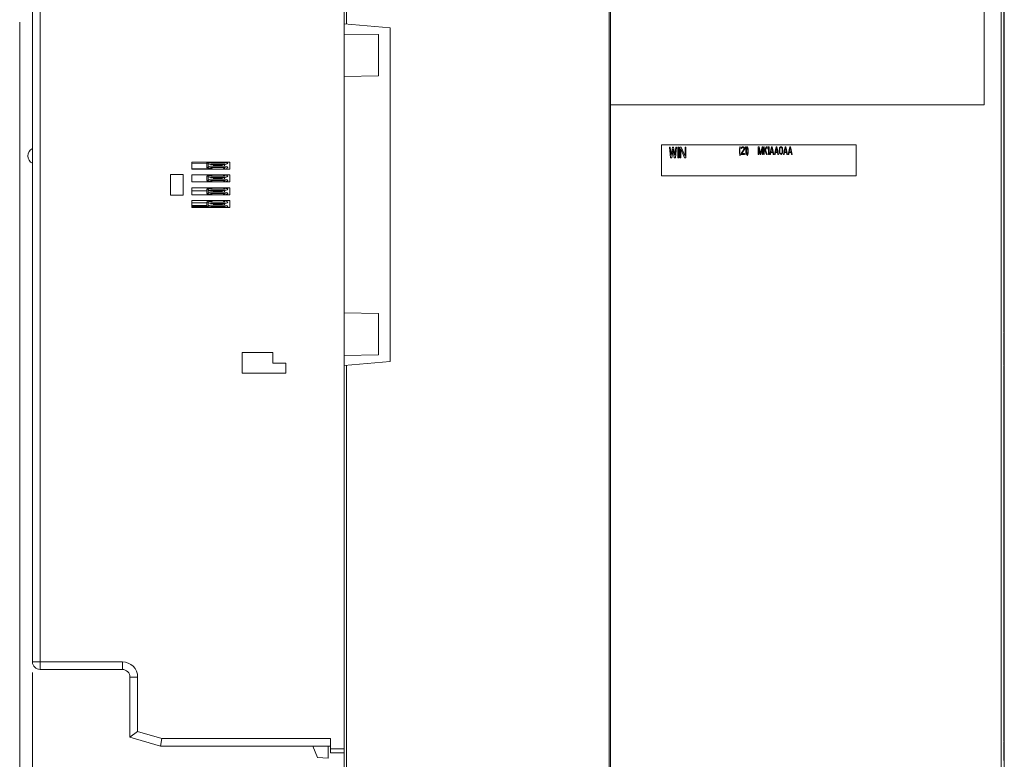
# Model space of a CAD drawing. Units: inches. Extents: x 0 to 2448, y 0 to 1584.
# Drawn here: x 1662 to 2072, y 623 to 931 of the extents above; entities that cross this region are included whole.
import ezdxf

# ---------------------------------------------------------------- set-up
doc = ezdxf.new("R2010")
doc.units = ezdxf.units.IN
doc.header["$MEASUREMENT"] = 0
doc.layers.add('Layer 1', color=7, linetype='Continuous')

msp = doc.modelspace()

# ---------------------------------------------------------------- linework, layer by layer
at = {"layer": 'Layer 1', "color": 7, "lineweight": 13}
for points in [[(2071.63, 1248.11), (2071.63, 518.62)], [(1796.72, 599.83), (1796.72, 1245.05)], [(1797.79, 1246.11), (1797.79, 929.11)], [(1907.13, 521.68), (1907.13, 1246.11)], [(1907.66, 521.68), (1907.66, 1246.11)], [(2070.31, 548.16), (2070.31, 1217.06)], [(2063.18, 895.41), (2063.18, 1165.41)], [(1666.97, 1111.17), (1666.97, 663.56)], [(1670.16, 1114.36), (1670.16, 660.38)], [(2071.37, 800.63), (2071.37, 957.06)], [(1661.65, 929.89), (1661.65, 277.24)], [(1796.72, 929.2), (1815.86, 927.53)], [(1815.86, 927.53), (1815.86, 788.57)], [(1796.72, 924.95), (1811, 924.7)], [(1811, 924.7), (1811, 907.48)], [(1796.72, 907.24), (1811, 907.48)], [(1907.66, 895.41), (2063.18, 895.41)], [(2009.92, 878.85), (1928.92, 878.85)], [(1928.92, 878.85), (1928.92, 865.89)], [(1932.16, 877.77), (1932.54, 877.77)], [(1932.67, 873.45), (1932.16, 877.77)], [(1932.54, 877.77), (1932.92, 874.45)], [(1932.92, 874.45), (1933.42, 877.77)], [(1933.42, 877.77), (1933.93, 877.77)], [(1933.93, 877.77), (1934.43, 874.45)], [(1934.43, 874.45), (1934.81, 877.77)], [(1935.19, 877.77), (1934.68, 873.45)], [(1934.81, 877.77), (1935.19, 877.77)], [(1935.69, 877.77), (1936.07, 877.77)], [(1935.69, 873.45), (1935.69, 877.77)], [(1936.07, 877.77), (1936.07, 873.45)], [(1936.57, 877.77), (1937.14, 877.77)], [(1936.57, 873.45), (1936.57, 877.77)], [(1937.14, 877.77), (1938.72, 874.09)], [(1938.72, 877.77), (1939.09, 877.77)], [(1938.72, 874.09), (1938.72, 877.77)], [(1939.09, 877.77), (1939.09, 873.45)], [(1961.44, 877.69), (1961.36, 877.07)], [(1961.52, 878.03), (1961.44, 877.69)], [(1961.68, 878.03), (1961.52, 878.03)], [(1961.52, 877.07), (1961.6, 877.69)], [(1961.6, 877.69), (1961.68, 878.03)], [(1962.05, 877.28), (1962.09, 877.55)], [(1962.09, 877.55), (1962.25, 877.83)], [(1962.25, 877.83), (1962.41, 877.97)], [(1962.33, 877.49), (1962.25, 877.28)], [(1962.45, 877.62), (1962.33, 877.49)], [(1962.41, 877.97), (1962.7, 878.03)], [(1962.66, 877.69), (1962.45, 877.62)], [(1962.82, 877.69), (1962.66, 877.69)], [(1962.7, 878.03), (1962.86, 878.03)], [(1963.02, 877.62), (1962.82, 877.69)], [(1962.86, 878.03), (1963.1, 877.97)], [(1963.14, 877.49), (1963.02, 877.62)], [(1963.1, 877.97), (1963.27, 877.83)], [(1963.22, 877.28), (1963.14, 877.49)], [(1963.27, 877.83), (1963.43, 877.55)], [(1963.43, 877.55), (1963.47, 877.28)], [(1963.79, 877.55), (1964.03, 878.03)], [(1963.79, 877), (1963.79, 877.55)], [(1964.03, 877.49), (1963.79, 877)], [(1964.03, 878.03), (1964.28, 878.03)], [(1964.03, 874.79), (1964.03, 877.49)], [(1964.28, 878.03), (1964.28, 874.79)], [(1964.6, 878.03), (1964.76, 878.03)], [(1964.68, 877.69), (1964.6, 878.03)], [(1964.76, 877.07), (1964.68, 877.69)], [(1964.76, 878.03), (1964.84, 877.69)], [(1964.84, 877.69), (1964.92, 877.07)], [(1969.18, 878.03), (1969.54, 878.03)], [(1969.18, 874.79), (1969.18, 878.03)], [(1969.54, 878.03), (1970.15, 875.14)], [(1970.15, 875.14), (1970.76, 878.03)], [(1970.76, 878.03), (1971.12, 878.03)], [(1971.12, 878.03), (1971.12, 874.79)], [(1971.45, 878.03), (1971.69, 878.03)], [(1971.45, 874.79), (1971.45, 878.03)], [(1971.69, 878.03), (1971.69, 876.45)], [(1971.69, 876.45), (1972.58, 878.03)], [(1972.9, 878.03), (1972.17, 876.72)], [(1972.58, 878.03), (1972.9, 878.03)], [(1973.22, 877.55), (1973.47, 878.03)], [(1973.22, 877), (1973.22, 877.55)], [(1973.47, 877.49), (1973.22, 877)], [(1973.47, 878.03), (1973.71, 878.03)], [(1973.47, 874.79), (1973.47, 877.49)], [(1973.71, 878.03), (1973.71, 874.79)], [(1974.04, 874.79), (1974.69, 878.03)], [(1974.48, 875.89), (1974.84, 877.76)], [(1974.69, 878.03), (1975.01, 878.03)], [(1974.84, 877.76), (1975.21, 875.89)], [(1975.01, 878.03), (1975.66, 874.79)], [(1975.98, 874.79), (1976.63, 878.03)], [(1976.43, 875.89), (1976.79, 877.76)], [(1976.63, 878.03), (1976.95, 878.03)], [(1976.79, 877.76), (1977.16, 875.89)], [(1976.95, 878.03), (1977.6, 874.79)], [(1978.08, 877.55), (1978.01, 877.28)], [(1978.21, 877.76), (1978.08, 877.55)], [(1978.33, 877.49), (1978.17, 877.07)], [(1978.41, 877.97), (1978.21, 877.76)], [(1978.45, 877.62), (1978.33, 877.49)], [(1978.65, 878.03), (1978.41, 877.97)], [(1978.65, 877.69), (1978.45, 877.62)], [(1978.9, 877.97), (1978.65, 878.03)], [(1978.86, 877.62), (1978.65, 877.69)], [(1978.98, 877.49), (1978.86, 877.62)], [(1979.1, 877.76), (1978.9, 877.97)], [(1979.14, 877.07), (1978.98, 877.49)], [(1979.22, 877.55), (1979.1, 877.76)], [(1979.3, 877.28), (1979.22, 877.55)], [(1979.7, 874.79), (1980.35, 878.03)], [(1980.15, 875.89), (1980.52, 877.76)], [(1980.35, 878.03), (1980.68, 878.03)], [(1980.52, 877.76), (1980.88, 875.89)], [(1980.68, 878.03), (1981.32, 874.79)], [(1981.65, 874.79), (1982.3, 878.03)], [(1982.1, 875.89), (1982.46, 877.76)], [(1982.3, 878.03), (1982.62, 878.03)], [(1982.46, 877.76), (1982.82, 875.89)], [(1982.62, 878.03), (1983.27, 874.79)], [(2009.92, 865.89), (2009.92, 878.85)], [(1933.17, 873.45), (1932.67, 873.45)], [(1933.68, 876.94), (1933.17, 873.45)], [(1934.18, 873.45), (1933.68, 876.94)], [(1934.68, 873.45), (1934.18, 873.45)], [(1936.07, 873.45), (1935.69, 873.45)], [(1936.95, 873.45), (1936.57, 873.45)], [(1936.95, 877.21), (1936.95, 873.45)], [(1938.52, 873.45), (1936.95, 877.21)], [(1939.09, 873.45), (1938.52, 873.45)], [(1961.36, 877.07), (1961.32, 876.45)], [(1961.32, 876.45), (1961.32, 875.97)], [(1961.32, 875.97), (1961.36, 875.35)], [(1961.36, 875.35), (1961.44, 874.73)], [(1961.44, 874.73), (1961.52, 874.38)], [(1961.48, 876.45), (1961.52, 877.07)], [(1961.48, 875.97), (1961.48, 876.45)], [(1961.52, 875.35), (1961.48, 875.97)], [(1961.6, 874.73), (1961.52, 875.35)], [(1961.52, 874.38), (1961.68, 874.38)], [(1961.68, 874.38), (1961.6, 874.73)], [(1962.01, 875.14), (1963.14, 876.87)], [(1962.01, 874.79), (1962.01, 875.14)], [(1963.47, 874.79), (1962.01, 874.79)], [(1962.25, 877.28), (1962.05, 877.28)], [(1963.35, 876.66), (1962.33, 875.14)], [(1962.33, 875.14), (1963.47, 875.14)], [(1963.14, 876.87), (1963.22, 877.14)], [(1963.22, 877.14), (1963.22, 877.28)], [(1963.43, 876.87), (1963.35, 876.66)], [(1963.47, 877.14), (1963.43, 876.87)], [(1963.47, 877.28), (1963.47, 877.14)], [(1963.47, 875.14), (1963.47, 874.79)], [(1964.28, 874.79), (1964.03, 874.79)], [(1964.6, 874.38), (1964.68, 874.73)], [(1964.76, 874.38), (1964.6, 874.38)], [(1964.68, 874.73), (1964.76, 875.35)], [(1964.8, 876.45), (1964.76, 877.07)], [(1964.76, 875.35), (1964.8, 875.97)], [(1964.84, 874.73), (1964.76, 874.38)], [(1964.8, 875.97), (1964.8, 876.45)], [(1964.92, 875.35), (1964.84, 874.73)], [(1964.92, 877.07), (1964.97, 876.45)], [(1964.97, 875.97), (1964.92, 875.35)], [(1964.97, 876.45), (1964.97, 875.97)], [(1969.42, 874.79), (1969.18, 874.79)], [(1969.42, 877.35), (1969.42, 874.79)], [(1969.98, 874.79), (1969.42, 877.35)], [(1970.31, 874.79), (1969.98, 874.79)], [(1970.88, 877.35), (1970.31, 874.79)], [(1970.88, 874.79), (1970.88, 877.35)], [(1971.12, 874.79), (1970.88, 874.79)], [(1971.69, 874.79), (1971.45, 874.79)], [(1971.97, 876.38), (1971.69, 875.89)], [(1971.69, 875.89), (1971.69, 874.79)], [(1972.58, 874.79), (1971.97, 876.38)], [(1972.17, 876.72), (1972.9, 874.79)], [(1972.9, 874.79), (1972.58, 874.79)], [(1973.71, 874.79), (1973.47, 874.79)], [(1974.28, 874.79), (1974.04, 874.79)], [(1974.44, 875.62), (1974.28, 874.79)], [(1975.26, 875.62), (1974.44, 875.62)], [(1975.21, 875.89), (1974.48, 875.89)], [(1975.41, 874.79), (1975.26, 875.62)], [(1975.66, 874.79), (1975.41, 874.79)], [(1976.23, 874.79), (1975.98, 874.79)], [(1976.39, 875.62), (1976.23, 874.79)], [(1977.2, 875.62), (1976.39, 875.62)], [(1977.16, 875.89), (1976.43, 875.89)], [(1977.36, 874.79), (1977.2, 875.62)], [(1977.6, 874.79), (1977.36, 874.79)], [(1977.96, 877.07), (1977.93, 876.72)], [(1977.93, 876.72), (1977.93, 876.1)], [(1977.93, 876.1), (1977.96, 875.76)], [(1978.01, 877.28), (1977.96, 877.07)], [(1977.96, 875.76), (1978.01, 875.56)], [(1978.01, 875.56), (1978.08, 875.27)], [(1978.08, 875.27), (1978.21, 875.07)], [(1978.17, 877.07), (1978.13, 876.66)], [(1978.13, 876.66), (1978.13, 876.17)], [(1978.13, 876.17), (1978.17, 875.76)], [(1978.17, 875.76), (1978.33, 875.35)], [(1978.21, 875.07), (1978.41, 874.87)], [(1978.33, 875.35), (1978.45, 875.21)], [(1978.41, 874.87), (1978.65, 874.79)], [(1978.45, 875.21), (1978.65, 875.14)], [(1978.65, 875.14), (1978.86, 875.21)], [(1978.65, 874.79), (1978.9, 874.87)], [(1978.86, 875.21), (1978.98, 875.35)], [(1978.9, 874.87), (1979.1, 875.07)], [(1978.98, 875.35), (1979.14, 875.76)], [(1979.1, 875.07), (1979.22, 875.27)], [(1979.18, 876.66), (1979.14, 877.07)], [(1979.14, 875.76), (1979.18, 876.17)], [(1979.18, 876.17), (1979.18, 876.66)], [(1979.22, 875.27), (1979.3, 875.56)], [(1979.34, 877.07), (1979.3, 877.28)], [(1979.3, 875.56), (1979.34, 875.76)], [(1979.38, 876.72), (1979.34, 877.07)], [(1979.34, 875.76), (1979.38, 876.1)], [(1979.38, 876.1), (1979.38, 876.72)], [(1979.95, 874.79), (1979.7, 874.79)], [(1980.12, 875.62), (1979.95, 874.79)], [(1980.92, 875.62), (1980.12, 875.62)], [(1980.88, 875.89), (1980.15, 875.89)], [(1981.09, 874.79), (1980.92, 875.62)], [(1981.32, 874.79), (1981.09, 874.79)], [(1981.89, 874.79), (1981.65, 874.79)], [(1982.06, 875.62), (1981.89, 874.79)], [(1982.87, 875.62), (1982.06, 875.62)], [(1982.82, 875.89), (1982.1, 875.89)], [(1983.03, 874.79), (1982.87, 875.62)], [(1983.27, 874.79), (1983.03, 874.79)], [(1733.29, 871.56), (1733.29, 868.65)], [(1749.11, 871.56), (1733.29, 871.56)], [(1733.36, 871.51), (1733.36, 868.7)], [(1733.36, 870.96), (1739.63, 870.99)], [(1739.63, 869.33), (1739.63, 871.14)], [(1739.98, 871.08), (1740.03, 871.27)], [(1740.22, 870.85), (1739.98, 871.08)], [(1739.98, 869.39), (1740.22, 869.62)], [(1739.98, 869.39), (1740.03, 869.2)], [(1740.03, 871.27), (1740.36, 871.36)], [(1740.36, 869.11), (1740.03, 869.2)], [(1740.16, 869.57), (1740.16, 870.9)], [(1740.22, 870.85), (1741.08, 870.61)], [(1741.08, 869.86), (1740.22, 869.62)], [(1740.36, 871.36), (1741.22, 871.12)], [(1741.22, 869.35), (1740.36, 869.11)], [(1741.33, 871.11), (1746.91, 871.11)], [(1741.33, 870.57), (1746.91, 870.57)], [(1746.91, 869.9), (1741.33, 869.9)], [(1746.91, 869.36), (1741.33, 869.36)], [(1741.61, 871.13), (1741.69, 871.52)], [(1741.76, 868.7), (1741.61, 869.33)], [(1742.52, 870.57), (1742.52, 870.41)], [(1742.52, 870.06), (1742.52, 869.9)], [(1745.73, 870.41), (1745.73, 870.57)], [(1745.73, 869.9), (1745.73, 870.06)], [(1746.63, 869.33), (1746.48, 868.7)], [(1746.55, 871.52), (1746.65, 871.13)], [(1746.91, 871.12), (1746.91, 871.52)], [(1746.91, 869.9), (1746.91, 870.57)], [(1746.91, 868.7), (1746.91, 869.36)], [(1747.02, 871.12), (1747.88, 871.36)], [(1747.88, 869.11), (1747.02, 869.35)], [(1747.17, 870.61), (1748.02, 870.85)], [(1748.02, 869.62), (1747.17, 869.86)], [(1747.88, 871.36), (1748.21, 871.27)], [(1748.21, 869.2), (1747.88, 869.11)], [(1748.26, 871.08), (1748.02, 870.85)], [(1748.02, 869.62), (1748.26, 869.39)], [(1748.26, 871.08), (1748.21, 871.27)], [(1748.26, 869.39), (1748.21, 869.2)], [(1749.11, 868.65), (1749.11, 871.56)], [(1724.41, 866.43), (1724.41, 857.84)], [(1729.75, 866.43), (1724.41, 866.43)], [(1729.75, 857.84), (1729.75, 866.43)], [(1733.29, 868.65), (1749.11, 868.65)], [(1733.29, 866.25), (1733.29, 863.34)], [(1749.11, 866.25), (1733.29, 866.25)], [(1733.36, 868.78), (1739.74, 868.89)], [(1733.36, 866.2), (1733.36, 863.39)], [(1739.63, 863.94), (1739.63, 865.74)], [(1739.98, 865.69), (1740.03, 865.87)], [(1740.22, 865.45), (1739.98, 865.69)], [(1740.03, 865.87), (1740.36, 865.96)], [(1740.16, 864.17), (1740.16, 865.5)], [(1740.22, 865.45), (1741.08, 865.21)], [(1740.36, 865.96), (1741.22, 865.72)], [(1741.71, 868.9), (1740.59, 868.9)], [(1740.59, 866.17), (1741.71, 866.17)], [(1740.78, 868.9), (1741.7, 868.92)], [(1741.33, 868.7), (1741.33, 868.9)], [(1741.33, 865.71), (1746.91, 865.71)], [(1741.33, 865.17), (1746.91, 865.17)], [(1741.61, 865.73), (1741.71, 866.17)], [(1742.52, 865.17), (1742.52, 865.01)], [(1745.73, 865.01), (1745.73, 865.17)], [(1746.91, 868.9), (1746.53, 868.9)], [(1746.55, 869), (1746.91, 869.01)], [(1746.55, 866.17), (1746.65, 865.73)], [(1746.55, 866.17), (1746.91, 866.17)], [(1746.91, 865.72), (1746.91, 866.2)], [(1746.91, 864.5), (1746.91, 865.17)], [(1747.02, 865.72), (1747.88, 865.96)], [(1747.17, 865.21), (1748.02, 865.45)], [(1747.88, 865.96), (1748.21, 865.87)], [(1748.26, 865.69), (1748.02, 865.45)], [(1748.26, 865.69), (1748.21, 865.87)], [(1749.11, 868.65), (1749.07, 868.7)], [(1749.11, 863.34), (1749.11, 866.25)], [(1928.92, 865.89), (2009.92, 865.89)], [(1733.29, 863.34), (1749.11, 863.34)], [(1739.98, 863.99), (1740.22, 864.22)], [(1739.98, 863.99), (1740.03, 863.8)], [(1740.36, 863.71), (1740.03, 863.8)], [(1741.08, 864.46), (1740.22, 864.22)], [(1741.22, 863.95), (1740.36, 863.71)], [(1741.71, 863.5), (1740.59, 863.5)], [(1746.91, 864.5), (1741.33, 864.5)], [(1746.91, 863.96), (1741.33, 863.96)], [(1741.33, 863.39), (1741.33, 863.5)], [(1741.74, 863.39), (1741.61, 863.94)], [(1742.52, 864.66), (1742.52, 864.5)], [(1745.73, 864.5), (1745.73, 864.66)], [(1746.63, 863.94), (1746.5, 863.39)], [(1746.91, 863.5), (1746.53, 863.5)], [(1746.91, 863.39), (1746.91, 863.96)], [(1747.88, 863.71), (1747.02, 863.95)], [(1748.02, 864.22), (1747.17, 864.46)], [(1748.21, 863.8), (1747.88, 863.71)], [(1748.02, 864.22), (1748.26, 863.99)], [(1748.26, 863.99), (1748.21, 863.8)], [(1749.11, 863.34), (1749.07, 863.39)], [(1724.41, 857.84), (1729.75, 857.84)], [(1733.29, 860.93), (1733.29, 858.02)], [(1749.11, 860.93), (1733.29, 860.93)], [(1733.29, 858.02), (1749.11, 858.02)], [(1733.36, 860.88), (1733.36, 858.07)], [(1739.63, 859.65), (1733.36, 859.65)], [(1739.63, 858.54), (1739.63, 860.34)], [(1739.98, 860.29), (1740.03, 860.47)], [(1740.22, 860.05), (1739.98, 860.29)], [(1739.98, 858.59), (1740.22, 858.82)], [(1739.98, 858.59), (1740.03, 858.4)], [(1740.03, 860.47), (1740.36, 860.56)], [(1740.36, 858.31), (1740.03, 858.4)], [(1740.16, 858.77), (1740.16, 860.1)], [(1742.39, 859.65), (1740.16, 859.65)], [(1740.22, 860.05), (1741.08, 859.81)], [(1741.08, 859.06), (1740.22, 858.82)], [(1740.36, 860.56), (1741.22, 860.32)], [(1741.22, 858.55), (1740.36, 858.31)], [(1740.59, 860.77), (1741.71, 860.77)], [(1741.71, 858.1), (1740.59, 858.1)], [(1741.33, 860.77), (1741.33, 860.88)], [(1741.33, 860.31), (1746.91, 860.31)], [(1741.33, 859.77), (1746.91, 859.77)], [(1746.91, 859.1), (1741.33, 859.1)], [(1746.91, 858.56), (1741.33, 858.56)], [(1741.61, 860.33), (1741.74, 860.88)], [(1741.71, 858.1), (1741.61, 858.54)], [(1742.43, 859.23), (1742.43, 859.64)], [(1742.52, 859.77), (1742.52, 859.61)], [(1742.52, 859.26), (1742.52, 859.1)], [(1745.73, 859.61), (1745.73, 859.77)], [(1745.73, 859.1), (1745.73, 859.26)], [(1746.52, 860.88), (1746.65, 860.33)], [(1746.63, 858.54), (1746.53, 858.1)], [(1746.91, 858.1), (1746.53, 858.1)], [(1746.55, 860.77), (1746.91, 860.77)], [(1746.91, 858.47), (1746.62, 858.47)], [(1746.91, 860.32), (1746.91, 860.88)], [(1746.91, 859.1), (1746.91, 859.77)], [(1746.91, 858.07), (1746.91, 858.56)], [(1747.02, 860.32), (1747.88, 860.56)], [(1747.88, 858.31), (1747.02, 858.55)], [(1747.17, 859.81), (1748.02, 860.05)], [(1748.02, 858.82), (1747.17, 859.06)], [(1747.88, 860.56), (1748.21, 860.47)], [(1748.21, 858.4), (1747.88, 858.31)], [(1748.26, 860.29), (1748.02, 860.05)], [(1748.02, 858.82), (1748.26, 858.59)], [(1748.26, 860.29), (1748.21, 860.47)], [(1748.26, 858.59), (1748.21, 858.4)], [(1749.11, 858.02), (1749.07, 858.07)], [(1749.11, 858.02), (1749.11, 860.93)], [(1733.29, 855.62), (1733.29, 852.71)], [(1749.11, 855.62), (1733.29, 855.62)], [(1733.36, 855.57), (1733.36, 852.76)], [(1739.63, 854.59), (1733.36, 854.59)], [(1739.63, 853.57), (1733.36, 853.57)], [(1739.63, 853.29), (1733.36, 853.29)], [(1739.63, 853.19), (1733.36, 853.19)], [(1739.65, 852.98), (1733.36, 852.98)], [(1739.63, 853.13), (1739.63, 854.94)], [(1739.98, 854.88), (1740.03, 855.07)], [(1740.22, 854.65), (1739.98, 854.88)], [(1739.98, 853.19), (1740.22, 853.42)], [(1739.98, 853.19), (1740.03, 853)], [(1740.03, 855.07), (1740.36, 855.16)], [(1740.36, 852.91), (1740.03, 853)], [(1740.16, 853.37), (1740.16, 854.71)], [(1740.43, 854.59), (1740.16, 854.59)], [(1740.74, 853.57), (1740.16, 853.57)], [(1740.22, 854.65), (1741.08, 854.41)], [(1741.08, 853.66), (1740.22, 853.42)], [(1740.36, 855.16), (1741.22, 854.92)], [(1741.22, 853.15), (1740.36, 852.91)], [(1740.59, 855.37), (1741.71, 855.37)], [(1741.64, 852.98), (1740.59, 852.98)], [(1741.33, 855.37), (1741.33, 855.57)], [(1741.33, 854.91), (1746.91, 854.91)], [(1741.33, 854.37), (1746.91, 854.37)], [(1746.91, 853.7), (1741.33, 853.7)], [(1746.91, 853.16), (1741.33, 853.16)], [(1741.61, 854.94), (1741.76, 855.57)], [(1741.69, 852.76), (1741.61, 853.13)], [(1742.52, 854.37), (1742.52, 854.21)], [(1742.52, 853.86), (1742.52, 853.7)], [(1745.73, 854.21), (1745.73, 854.37)], [(1745.73, 853.7), (1745.73, 853.86)], [(1746.91, 853.79), (1745.93, 853.79)], [(1746.5, 855.57), (1746.65, 854.94)], [(1746.55, 855.37), (1746.91, 855.37)], [(1746.63, 853.13), (1746.55, 852.75)], [(1746.91, 854.92), (1746.91, 855.57)], [(1746.91, 853.7), (1746.91, 854.37)], [(1746.91, 852.75), (1746.91, 853.16)], [(1747.02, 854.92), (1747.88, 855.16)], [(1747.88, 852.91), (1747.02, 853.15)], [(1747.17, 854.41), (1748.02, 854.65)], [(1748.02, 853.42), (1747.17, 853.66)], [(1747.88, 855.16), (1748.21, 855.07)], [(1748.21, 853), (1747.88, 852.91)], [(1748.26, 854.88), (1748.02, 854.65)], [(1748.02, 853.42), (1748.26, 853.19)], [(1748.26, 854.88), (1748.21, 855.07)], [(1748.26, 853.19), (1748.21, 853)], [(1749.11, 852.71), (1749.11, 855.62)], [(1733.29, 852.71), (1749.11, 852.71)], [(1749.11, 852.71), (1749.07, 852.75)], [(1796.72, 808.87), (1811, 808.62)], [(1811, 808.62), (1811, 791.4)], [(2071.51, 800.63), (2071.49, 800.22), (2071.47, 799.03), (2071.45, 797.23), (2071.45, 792.63)], [(1754.23, 792.35), (1754.29, 792.29)], [(1754.23, 792.35), (1754.23, 783.74)], [(1767.09, 792.35), (1754.23, 792.35)], [(1767.09, 792.35), (1767.05, 792.3)], [(1767.09, 787.89), (1767.09, 792.35)], [(1796.72, 791.15), (1811, 791.4)], [(2071.45, 792.63), (2071.47, 788.59)], [(1767.09, 787.89), (1767.05, 787.84)], [(1772.4, 787.89), (1767.09, 787.89)], [(1772.4, 787.89), (1772.37, 787.84)], [(1772.4, 783.74), (1772.4, 787.89)], [(1796.72, 786.9), (1815.86, 788.57)], [(2071.47, 788.59), (2071.49, 787.39), (2071.51, 786.98)], [(1754.23, 783.74), (1754.29, 783.79)], [(1754.23, 783.74), (1772.4, 783.74)], [(1772.4, 783.74), (1772.37, 783.79)], [(1797.79, 787), (1797.79, 598.77)], [(2071.37, 630.55), (2071.37, 786.98)], [(1666.97, 663.56), (1704.39, 663.56)], [(1670.16, 660.38), (1704.39, 660.38)], [(1704.39, 660.38), (1704.39, 663.56)], [(1666.97, 659.06), (1666.97, 521.03)], [(1710.76, 657.19), (1707.58, 657.19)], [(1707.58, 657.19), (1707.58, 632.22)], [(1710.76, 657.19), (1710.76, 634.6)], [(1710.76, 634.6), (1707.58, 632.22)], [(1707.58, 632.22), (1720.33, 628.41)], [(1710.76, 634.6), (1720.8, 631.59)], [(1720.8, 631.59), (1720.33, 628.41)], [(1720.8, 631.59), (1791.02, 631.59)], [(1791.1, 625.71), (1791.02, 631.59)], [(1720.33, 628.41), (1791.06, 628.41)], [(1785.63, 623.79), (1783.69, 628.41)], [(1790.04, 628.41), (1790.04, 623.41)], [(1796.72, 627.33), (1791.08, 627.33)], [(2071.51, 630.55), (2071.49, 630.14), (2071.47, 628.95), (2071.45, 627.15), (2071.45, 622.55)], [(1790.04, 623.41), (1785.63, 623.79)], [(1796.72, 625.71), (1791.1, 625.71)]]:
    msp.add_lwpolyline(points, dxfattribs=at)
for points, knots in [([(1666.97, 877.22), (1666.97, 877.22), (1666.97, 877.22), (1666.97, 877.22), (1665.79, 876.66), (1665.05, 875.48), (1665.05, 874.17), (1665.05, 872.87), (1665.79, 871.69), (1666.97, 871.13)], [0, 0, 0, 0, 1, 1, 1, 2, 2, 2, 3, 3, 3, 3]), ([(1739.71, 871.52), (1739.71, 871.52), (1739.71, 871.52), (1739.71, 871.52), (1739.66, 871.4), (1739.63, 871.27), (1739.63, 871.14)], [0, 0, 0, 0, 1, 1, 1, 2, 2, 2, 2]), ([(1739.63, 869.33), (1739.63, 869.33), (1739.63, 869.33), (1739.63, 869.33), (1739.63, 869.1), (1739.71, 868.88), (1739.87, 868.7)], [0, 0, 0, 0, 1, 1, 1, 2, 2, 2, 2]), ([(1740.38, 871.52), (1740.38, 871.52), (1740.39, 871.52), (1740.39, 871.52), (1740.3, 871.48), (1740.24, 871.41), (1740.2, 871.32)], [0, 0, 0, 0, 1, 1, 1, 2, 2, 2, 2]), ([(1741.08, 870.61), (1741.08, 870.61), (1741.07, 870.61), (1741.07, 870.61), (1741.16, 870.59), (1741.24, 870.57), (1741.33, 870.57)], [0, 0, 0, 0, 1, 1, 1, 2, 2, 2, 2]), ([(1741.33, 869.9), (1741.33, 869.9), (1741.33, 869.9), (1741.33, 869.9), (1741.24, 869.9), (1741.16, 869.88), (1741.07, 869.86)], [0, 0, 0, 0, 1, 1, 1, 2, 2, 2, 2]), ([(1741.22, 871.12), (1741.22, 871.12), (1741.21, 871.12), (1741.21, 871.12), (1741.25, 871.11), (1741.29, 871.11), (1741.33, 871.11)], [0, 0, 0, 0, 1, 1, 1, 2, 2, 2, 2]), ([(1741.33, 869.36), (1741.33, 869.36), (1741.33, 869.36), (1741.33, 869.36), (1741.29, 869.36), (1741.25, 869.36), (1741.21, 869.35)], [0, 0, 0, 0, 1, 1, 1, 2, 2, 2, 2]), ([(1742.17, 870.57), (1742.17, 870.57), (1742.17, 870.58), (1742.17, 870.58), (1742.27, 870.49), (1742.39, 870.44), (1742.52, 870.41)], [0, 0, 0, 0, 1, 1, 1, 2, 2, 2, 2]), ([(1742.52, 870.06), (1742.52, 870.06), (1742.52, 870.06), (1742.52, 870.06), (1742.39, 870.04), (1742.27, 869.98), (1742.17, 869.9)], [0, 0, 0, 0, 1, 1, 1, 2, 2, 2, 2]), ([(1742.52, 870.41), (1742.52, 870.41), (1742.52, 870.41), (1742.52, 870.41), (1743.05, 870.3), (1743.58, 870.25), (1744.12, 870.25), (1744.66, 870.25), (1745.2, 870.3), (1745.72, 870.41)], [0, 0, 0, 0, 1, 1, 1, 2, 2, 2, 3, 3, 3, 3]), ([(1745.73, 870.06), (1745.73, 870.06), (1745.72, 870.06), (1745.72, 870.06), (1745.2, 870.17), (1744.66, 870.22), (1744.12, 870.22), (1743.58, 870.22), (1743.05, 870.17), (1742.52, 870.06)], [0, 0, 0, 0, 1, 1, 1, 2, 2, 2, 3, 3, 3, 3]), ([(1745.73, 870.41), (1745.73, 870.41), (1745.72, 870.41), (1745.72, 870.41), (1745.85, 870.44), (1745.97, 870.49), (1746.07, 870.58)], [0, 0, 0, 0, 1, 1, 1, 2, 2, 2, 2]), ([(1746.08, 869.9), (1746.08, 869.9), (1746.07, 869.9), (1746.07, 869.9), (1745.97, 869.98), (1745.85, 870.04), (1745.72, 870.06)], [0, 0, 0, 0, 1, 1, 1, 2, 2, 2, 2]), ([(1746.91, 871.11), (1746.91, 871.11), (1746.91, 871.11), (1746.91, 871.11), (1746.95, 871.11), (1746.99, 871.11), (1747.03, 871.12)], [0, 0, 0, 0, 1, 1, 1, 2, 2, 2, 2]), ([(1746.91, 870.57), (1746.91, 870.57), (1746.91, 870.57), (1746.91, 870.57), (1747, 870.57), (1747.09, 870.59), (1747.17, 870.61)], [0, 0, 0, 0, 1, 1, 1, 2, 2, 2, 2]), ([(1747.17, 869.86), (1747.17, 869.86), (1747.17, 869.86), (1747.17, 869.86), (1747.09, 869.88), (1747, 869.9), (1746.91, 869.9)], [0, 0, 0, 0, 1, 1, 1, 2, 2, 2, 2]), ([(1747.02, 869.35), (1747.02, 869.35), (1747.03, 869.35), (1747.03, 869.35), (1746.99, 869.36), (1746.95, 869.36), (1746.91, 869.36)], [0, 0, 0, 0, 1, 1, 1, 2, 2, 2, 2]), ([(1739.75, 866.2), (1739.75, 866.2), (1739.75, 866.2), (1739.75, 866.2), (1739.67, 866.06), (1739.63, 865.9), (1739.63, 865.74)], [0, 0, 0, 0, 1, 1, 1, 2, 2, 2, 2]), ([(1740.2, 869.15), (1740.2, 869.15), (1740.2, 869.16), (1740.2, 869.16), (1740.27, 869.01), (1740.42, 868.91), (1740.59, 868.91)], [0, 0, 0, 0, 1, 1, 1, 2, 2, 2, 2]), ([(1740.59, 866.17), (1740.59, 866.17), (1740.59, 866.17), (1740.59, 866.17), (1740.42, 866.17), (1740.27, 866.07), (1740.2, 865.92)], [0, 0, 0, 0, 1, 1, 1, 2, 2, 2, 2]), ([(1741.08, 865.21), (1741.08, 865.21), (1741.07, 865.21), (1741.07, 865.21), (1741.16, 865.19), (1741.24, 865.17), (1741.33, 865.17)], [0, 0, 0, 0, 1, 1, 1, 2, 2, 2, 2]), ([(1741.22, 865.72), (1741.22, 865.72), (1741.21, 865.72), (1741.21, 865.72), (1741.25, 865.71), (1741.29, 865.71), (1741.33, 865.71)], [0, 0, 0, 0, 1, 1, 1, 2, 2, 2, 2]), ([(1742.17, 865.17), (1742.17, 865.17), (1742.17, 865.17), (1742.17, 865.17), (1742.27, 865.09), (1742.39, 865.04), (1742.52, 865.01)], [0, 0, 0, 0, 1, 1, 1, 2, 2, 2, 2]), ([(1745.73, 865.01), (1745.73, 865.01), (1745.72, 865.01), (1745.72, 865.01), (1745.85, 865.04), (1745.97, 865.09), (1746.07, 865.17)], [0, 0, 0, 0, 1, 1, 1, 2, 2, 2, 2]), ([(1746.91, 865.71), (1746.91, 865.71), (1746.91, 865.71), (1746.91, 865.71), (1746.95, 865.71), (1746.99, 865.71), (1747.03, 865.72)], [0, 0, 0, 0, 1, 1, 1, 2, 2, 2, 2]), ([(1746.91, 865.17), (1746.91, 865.17), (1746.91, 865.17), (1746.91, 865.17), (1747, 865.17), (1747.09, 865.19), (1747.17, 865.21)], [0, 0, 0, 0, 1, 1, 1, 2, 2, 2, 2]), ([(1739.63, 863.94), (1739.63, 863.94), (1739.63, 863.94), (1739.63, 863.94), (1739.63, 863.74), (1739.69, 863.55), (1739.8, 863.39)], [0, 0, 0, 0, 1, 1, 1, 2, 2, 2, 2]), ([(1740.2, 863.75), (1740.2, 863.75), (1740.2, 863.76), (1740.2, 863.76), (1740.27, 863.61), (1740.42, 863.51), (1740.59, 863.51)], [0, 0, 0, 0, 1, 1, 1, 2, 2, 2, 2]), ([(1741.33, 864.5), (1741.33, 864.5), (1741.33, 864.5), (1741.33, 864.5), (1741.24, 864.5), (1741.16, 864.48), (1741.07, 864.46)], [0, 0, 0, 0, 1, 1, 1, 2, 2, 2, 2]), ([(1741.33, 863.96), (1741.33, 863.96), (1741.33, 863.96), (1741.33, 863.96), (1741.29, 863.96), (1741.25, 863.96), (1741.21, 863.95)], [0, 0, 0, 0, 1, 1, 1, 2, 2, 2, 2]), ([(1742.52, 864.66), (1742.52, 864.66), (1742.52, 864.66), (1742.52, 864.66), (1742.39, 864.63), (1742.27, 864.58), (1742.17, 864.5)], [0, 0, 0, 0, 1, 1, 1, 2, 2, 2, 2]), ([(1742.52, 865.01), (1742.52, 865.01), (1742.52, 865.01), (1742.52, 865.01), (1743.05, 864.9), (1743.58, 864.85), (1744.12, 864.85), (1744.66, 864.85), (1745.2, 864.9), (1745.72, 865.01)], [0, 0, 0, 0, 1, 1, 1, 2, 2, 2, 3, 3, 3, 3]), ([(1745.73, 864.66), (1745.73, 864.66), (1745.72, 864.66), (1745.72, 864.66), (1745.2, 864.77), (1744.66, 864.82), (1744.12, 864.82), (1743.58, 864.82), (1743.05, 864.77), (1742.52, 864.66)], [0, 0, 0, 0, 1, 1, 1, 2, 2, 2, 3, 3, 3, 3]), ([(1746.08, 864.5), (1746.08, 864.5), (1746.07, 864.5), (1746.07, 864.5), (1745.97, 864.58), (1745.85, 864.63), (1745.72, 864.66)], [0, 0, 0, 0, 1, 1, 1, 2, 2, 2, 2]), ([(1747.17, 864.46), (1747.17, 864.46), (1747.17, 864.46), (1747.17, 864.46), (1747.09, 864.48), (1747, 864.5), (1746.91, 864.5)], [0, 0, 0, 0, 1, 1, 1, 2, 2, 2, 2]), ([(1747.02, 863.95), (1747.02, 863.95), (1747.03, 863.95), (1747.03, 863.95), (1746.99, 863.96), (1746.95, 863.96), (1746.91, 863.96)], [0, 0, 0, 0, 1, 1, 1, 2, 2, 2, 2]), ([(1739.8, 860.88), (1739.8, 860.88), (1739.8, 860.89), (1739.8, 860.89), (1739.69, 860.73), (1739.63, 860.54), (1739.63, 860.34)], [0, 0, 0, 0, 1, 1, 1, 2, 2, 2, 2]), ([(1739.63, 858.54), (1739.63, 858.54), (1739.63, 858.54), (1739.63, 858.54), (1739.63, 858.37), (1739.67, 858.21), (1739.75, 858.07)], [0, 0, 0, 0, 1, 1, 1, 2, 2, 2, 2]), ([(1740.59, 860.77), (1740.59, 860.77), (1740.59, 860.77), (1740.59, 860.77), (1740.42, 860.77), (1740.27, 860.67), (1740.2, 860.52)], [0, 0, 0, 0, 1, 1, 1, 2, 2, 2, 2]), ([(1740.2, 858.35), (1740.2, 858.35), (1740.2, 858.36), (1740.2, 858.36), (1740.27, 858.21), (1740.42, 858.11), (1740.59, 858.11)], [0, 0, 0, 0, 1, 1, 1, 2, 2, 2, 2]), ([(1741.08, 859.81), (1741.08, 859.81), (1741.07, 859.81), (1741.07, 859.81), (1741.16, 859.79), (1741.24, 859.77), (1741.33, 859.77)], [0, 0, 0, 0, 1, 1, 1, 2, 2, 2, 2]), ([(1741.33, 859.1), (1741.33, 859.1), (1741.33, 859.1), (1741.33, 859.1), (1741.24, 859.1), (1741.16, 859.08), (1741.07, 859.06)], [0, 0, 0, 0, 1, 1, 1, 2, 2, 2, 2]), ([(1741.22, 860.32), (1741.22, 860.32), (1741.21, 860.32), (1741.21, 860.32), (1741.25, 860.31), (1741.29, 860.31), (1741.33, 860.31)], [0, 0, 0, 0, 1, 1, 1, 2, 2, 2, 2]), ([(1741.33, 858.56), (1741.33, 858.56), (1741.33, 858.56), (1741.33, 858.56), (1741.29, 858.56), (1741.25, 858.56), (1741.21, 858.55)], [0, 0, 0, 0, 1, 1, 1, 2, 2, 2, 2]), ([(1742.17, 859.77), (1742.17, 859.77), (1742.17, 859.77), (1742.17, 859.77), (1742.27, 859.69), (1742.39, 859.63), (1742.52, 859.61)], [0, 0, 0, 0, 1, 1, 1, 2, 2, 2, 2]), ([(1742.52, 859.26), (1742.52, 859.26), (1742.52, 859.26), (1742.52, 859.26), (1742.39, 859.23), (1742.27, 859.18), (1742.17, 859.1)], [0, 0, 0, 0, 1, 1, 1, 2, 2, 2, 2]), ([(1742.52, 859.61), (1742.52, 859.61), (1742.52, 859.61), (1742.52, 859.61), (1743.05, 859.5), (1743.58, 859.45), (1744.12, 859.45), (1744.66, 859.45), (1745.2, 859.5), (1745.72, 859.61)], [0, 0, 0, 0, 1, 1, 1, 2, 2, 2, 3, 3, 3, 3]), ([(1745.73, 859.26), (1745.73, 859.26), (1745.72, 859.26), (1745.72, 859.26), (1745.2, 859.37), (1744.66, 859.42), (1744.12, 859.42), (1743.58, 859.42), (1743.05, 859.37), (1742.52, 859.26)], [0, 0, 0, 0, 1, 1, 1, 2, 2, 2, 3, 3, 3, 3]), ([(1745.73, 859.61), (1745.73, 859.61), (1745.72, 859.61), (1745.72, 859.61), (1745.85, 859.63), (1745.97, 859.69), (1746.07, 859.77)], [0, 0, 0, 0, 1, 1, 1, 2, 2, 2, 2]), ([(1746.08, 859.1), (1746.08, 859.1), (1746.07, 859.1), (1746.07, 859.1), (1745.97, 859.18), (1745.85, 859.23), (1745.72, 859.26)], [0, 0, 0, 0, 1, 1, 1, 2, 2, 2, 2]), ([(1746.91, 860.31), (1746.91, 860.31), (1746.91, 860.31), (1746.91, 860.31), (1746.95, 860.31), (1746.99, 860.31), (1747.03, 860.32)], [0, 0, 0, 0, 1, 1, 1, 2, 2, 2, 2]), ([(1746.91, 859.77), (1746.91, 859.77), (1746.91, 859.77), (1746.91, 859.77), (1747, 859.77), (1747.09, 859.79), (1747.17, 859.81)], [0, 0, 0, 0, 1, 1, 1, 2, 2, 2, 2]), ([(1747.17, 859.06), (1747.17, 859.06), (1747.17, 859.06), (1747.17, 859.06), (1747.09, 859.08), (1747, 859.1), (1746.91, 859.1)], [0, 0, 0, 0, 1, 1, 1, 2, 2, 2, 2]), ([(1747.02, 858.55), (1747.02, 858.55), (1747.03, 858.55), (1747.03, 858.55), (1746.99, 858.56), (1746.95, 858.56), (1746.91, 858.56)], [0, 0, 0, 0, 1, 1, 1, 2, 2, 2, 2]), ([(1739.87, 855.57), (1739.87, 855.57), (1739.87, 855.57), (1739.87, 855.57), (1739.71, 855.4), (1739.63, 855.17), (1739.63, 854.94)], [0, 0, 0, 0, 1, 1, 1, 2, 2, 2, 2]), ([(1739.63, 853.13), (1739.63, 853.13), (1739.63, 853.13), (1739.63, 853.13), (1739.63, 853.01), (1739.66, 852.88), (1739.71, 852.76)], [0, 0, 0, 0, 1, 1, 1, 2, 2, 2, 2]), ([(1740.59, 855.37), (1740.59, 855.37), (1740.59, 855.37), (1740.59, 855.37), (1740.42, 855.37), (1740.27, 855.27), (1740.2, 855.12)], [0, 0, 0, 0, 1, 1, 1, 2, 2, 2, 2]), ([(1740.2, 852.96), (1740.2, 852.96), (1740.2, 852.96), (1740.2, 852.96), (1740.24, 852.87), (1740.3, 852.8), (1740.39, 852.76)], [0, 0, 0, 0, 1, 1, 1, 2, 2, 2, 2]), ([(1741.08, 854.41), (1741.08, 854.41), (1741.07, 854.41), (1741.07, 854.41), (1741.16, 854.39), (1741.24, 854.37), (1741.33, 854.37)], [0, 0, 0, 0, 1, 1, 1, 2, 2, 2, 2]), ([(1741.33, 853.7), (1741.33, 853.7), (1741.33, 853.7), (1741.33, 853.7), (1741.24, 853.7), (1741.16, 853.68), (1741.07, 853.66)], [0, 0, 0, 0, 1, 1, 1, 2, 2, 2, 2]), ([(1741.22, 854.92), (1741.22, 854.92), (1741.21, 854.92), (1741.21, 854.92), (1741.25, 854.91), (1741.29, 854.91), (1741.33, 854.91)], [0, 0, 0, 0, 1, 1, 1, 2, 2, 2, 2]), ([(1741.33, 853.16), (1741.33, 853.16), (1741.33, 853.16), (1741.33, 853.16), (1741.29, 853.16), (1741.25, 853.16), (1741.21, 853.15)], [0, 0, 0, 0, 1, 1, 1, 2, 2, 2, 2]), ([(1742.17, 854.37), (1742.17, 854.37), (1742.17, 854.38), (1742.17, 854.38), (1742.27, 854.29), (1742.39, 854.23), (1742.52, 854.21)], [0, 0, 0, 0, 1, 1, 1, 2, 2, 2, 2]), ([(1742.52, 853.86), (1742.52, 853.86), (1742.52, 853.86), (1742.52, 853.86), (1742.39, 853.83), (1742.27, 853.78), (1742.17, 853.69)], [0, 0, 0, 0, 1, 1, 1, 2, 2, 2, 2]), ([(1742.52, 854.21), (1742.52, 854.21), (1742.52, 854.21), (1742.52, 854.21), (1743.05, 854.1), (1743.58, 854.05), (1744.12, 854.05), (1744.66, 854.05), (1745.2, 854.1), (1745.72, 854.21)], [0, 0, 0, 0, 1, 1, 1, 2, 2, 2, 3, 3, 3, 3]), ([(1745.73, 853.86), (1745.73, 853.86), (1745.72, 853.86), (1745.72, 853.86), (1745.2, 853.97), (1744.66, 854.02), (1744.12, 854.02), (1743.58, 854.02), (1743.05, 853.97), (1742.52, 853.86)], [0, 0, 0, 0, 1, 1, 1, 2, 2, 2, 3, 3, 3, 3]), ([(1745.73, 854.21), (1745.73, 854.21), (1745.72, 854.21), (1745.72, 854.21), (1745.85, 854.23), (1745.97, 854.29), (1746.07, 854.38)], [0, 0, 0, 0, 1, 1, 1, 2, 2, 2, 2]), ([(1746.08, 853.7), (1746.08, 853.7), (1746.07, 853.69), (1746.07, 853.69), (1745.97, 853.78), (1745.85, 853.83), (1745.72, 853.86)], [0, 0, 0, 0, 1, 1, 1, 2, 2, 2, 2]), ([(1746.91, 854.91), (1746.91, 854.91), (1746.91, 854.91), (1746.91, 854.91), (1746.95, 854.91), (1746.99, 854.91), (1747.03, 854.92)], [0, 0, 0, 0, 1, 1, 1, 2, 2, 2, 2]), ([(1746.91, 854.37), (1746.91, 854.37), (1746.91, 854.37), (1746.91, 854.37), (1747, 854.37), (1747.09, 854.39), (1747.17, 854.41)], [0, 0, 0, 0, 1, 1, 1, 2, 2, 2, 2]), ([(1747.17, 853.66), (1747.17, 853.66), (1747.17, 853.66), (1747.17, 853.66), (1747.09, 853.68), (1747, 853.7), (1746.91, 853.7)], [0, 0, 0, 0, 1, 1, 1, 2, 2, 2, 2]), ([(1747.02, 853.15), (1747.02, 853.15), (1747.03, 853.15), (1747.03, 853.15), (1746.99, 853.16), (1746.95, 853.16), (1746.91, 853.16)], [0, 0, 0, 0, 1, 1, 1, 2, 2, 2, 2]), ([(1666.97, 663.56), (1666.97, 663.56), (1666.97, 663.56), (1666.97, 663.56), (1666.97, 661.8), (1668.39, 660.38), (1670.16, 660.38)], [0, 0, 0, 0, 1, 1, 1, 2, 2, 2, 2]), ([(1710.76, 657.19), (1710.76, 657.19), (1710.77, 657.19), (1710.77, 657.19), (1710.77, 660.71), (1707.91, 663.56), (1704.39, 663.56)], [0, 0, 0, 0, 1, 1, 1, 2, 2, 2, 2]), ([(1707.58, 657.19), (1707.58, 657.19), (1707.58, 657.19), (1707.58, 657.19), (1707.58, 658.95), (1706.15, 660.38), (1704.39, 660.38)], [0, 0, 0, 0, 1, 1, 1, 2, 2, 2, 2])]:
    msp.add_open_spline(points, degree=3, knots=knots, dxfattribs=at)

doc.saveas('drawing.dxf')
